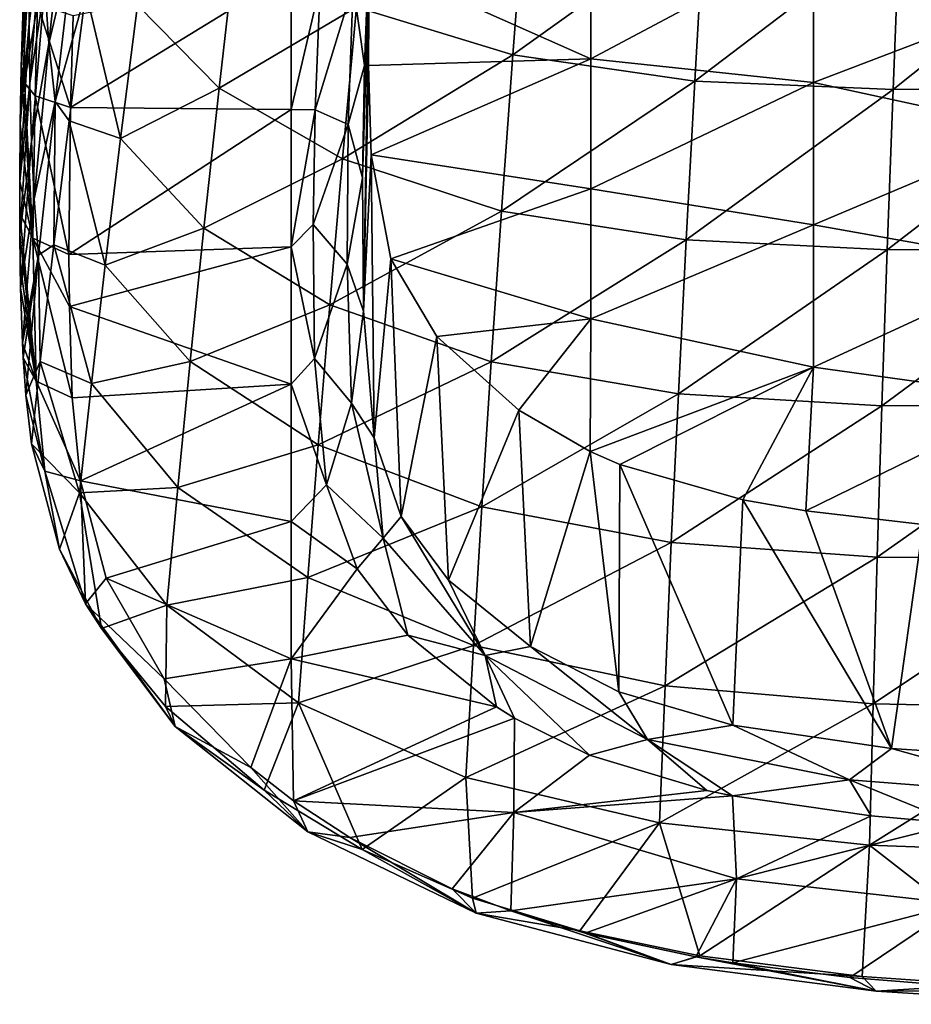
# Model space of a CAD drawing. Units: millimetres. Extents: x -150 to 150, y -290 to 0.
# Drawn here: x -150 to -59, y -289 to -189 of the extents above; entities that cross this region are included whole.
import ezdxf

# ---------------------------------------------------------------- set-up
doc = ezdxf.new("R2010")
doc.units = ezdxf.units.MM
doc.header["$LTSCALE"] = 127.314815
for name, color, linetype in [('1', 7, 'CONTINUOUS'), ('22', 7, 'CONTINUOUS'), ('23', 7, 'CONTINUOUS'), ('25', 7, 'CONTINUOUS'), ('26', 7, 'CONTINUOUS'), ('34', 7, 'CONTINUOUS'), ('38', 7, 'CONTINUOUS'), ('4', 7, 'CONTINUOUS'), ('5', 7, 'CONTINUOUS'), ('6', 7, 'CONTINUOUS')]:
    doc.layers.add(name, color=color, linetype=linetype)

msp = doc.modelspace()

# ---------------------------------------------------------------- linework, layer by layer
at = {"layer": '1', "linetype": 'Continuous'}
for points in [[(-115.777, -188.016, 567.888), (-98.645, -176.533, 539.869), (-99.9, -192.863, 554.319), (-115.777, -188.016, 567.888)], [(-98.645, -176.533, 539.869), (-80.468, -178.951, 529.974), (-99.9, -192.863, 554.319), (-98.645, -176.533, 539.869)], [(-99.9, -192.863, 554.319), (-80.468, -178.951, 529.974), (-81.427, -195.518, 544.577), (-99.9, -192.863, 554.319)], [(-80.468, -178.951, 529.974), (-60.637, -179.713, 523.496), (-81.427, -195.518, 544.577), (-80.468, -178.951, 529.974)], [(-81.427, -195.518, 544.577), (-60.637, -179.713, 523.496), (-61.297, -196.384, 538.204), (-81.427, -195.518, 544.577)], [(-60.637, -179.713, 523.496), (-39.99, -179.394, 519.385), (-61.297, -196.384, 538.204), (-60.637, -179.713, 523.496)], [(-61.297, -196.384, 538.204), (-39.99, -179.394, 519.385), (-40.37, -196.092, 534.13), (-61.297, -196.384, 538.204)], [(-138.018, -187.8, 616.257), (-128.046, -181.395, 584.328), (-129.729, -196.233, 598.154), (-138.018, -187.8, 616.257)], [(-128.046, -181.395, 584.328), (-115.777, -188.016, 567.888), (-129.729, -196.233, 598.154), (-128.046, -181.395, 584.328)], [(-143.258, -186.427, 643.207), (-139.735, -201.356, 629.314), (-144.972, -199.551, 656.112), (-143.258, -186.427, 643.207)], [(-143.258, -186.427, 643.207), (-138.018, -187.8, 616.257), (-139.735, -201.356, 629.314), (-143.258, -186.427, 643.207)], [(-138.018, -187.8, 616.257), (-129.729, -196.233, 598.154), (-139.735, -201.356, 629.314), (-138.018, -187.8, 616.257)], [(-129.729, -196.233, 598.154), (-115.777, -188.016, 567.888), (-117.198, -203.42, 581.945), (-129.729, -196.233, 598.154)], [(-115.777, -188.016, 567.888), (-99.9, -192.863, 554.319), (-117.198, -203.42, 581.945), (-115.777, -188.016, 567.888)], [(-117.198, -203.42, 581.945), (-99.9, -192.863, 554.319), (-101.055, -208.705, 568.627), (-117.198, -203.42, 581.945)], [(-99.9, -192.863, 554.319), (-81.427, -195.518, 544.577), (-101.055, -208.705, 568.627), (-99.9, -192.863, 554.319)], [(-101.055, -208.705, 568.627), (-81.427, -195.518, 544.577), (-82.306, -211.637, 559.129), (-101.055, -208.705, 568.627)], [(-81.427, -195.518, 544.577), (-61.297, -196.384, 538.204), (-82.306, -211.637, 559.129), (-81.427, -195.518, 544.577)], [(-139.735, -201.356, 629.314), (-129.729, -196.233, 598.154), (-131.273, -210.454, 611.56), (-139.735, -201.356, 629.314)], [(-129.729, -196.233, 598.154), (-117.198, -203.42, 581.945), (-131.273, -210.454, 611.56), (-129.729, -196.233, 598.154)], [(-82.306, -211.637, 559.129), (-61.297, -196.384, 538.204), (-61.897, -212.652, 552.944), (-82.306, -211.637, 559.129)], [(-61.297, -196.384, 538.204), (-40.37, -196.092, 534.13), (-61.897, -212.652, 552.944), (-61.297, -196.384, 538.204)], [(-61.897, -212.652, 552.944), (-40.37, -196.092, 534.13), (-40.708, -212.44, 548.985), (-61.897, -212.652, 552.944)], [(-144.972, -199.551, 656.112), (-141.29, -214.182, 641.747), (-146.523, -212.143, 668.493), (-144.972, -199.551, 656.112)], [(-144.972, -199.551, 656.112), (-139.735, -201.356, 629.314), (-141.29, -214.182, 641.747), (-144.972, -199.551, 656.112)], [(-139.735, -201.356, 629.314), (-131.273, -210.454, 611.56), (-141.29, -214.182, 641.747), (-139.735, -201.356, 629.314)], [(-131.273, -210.454, 611.56), (-117.198, -203.42, 581.945), (-118.499, -218.241, 595.692), (-131.273, -210.454, 611.56)], [(-117.198, -203.42, 581.945), (-101.055, -208.705, 568.627), (-118.499, -218.241, 595.692), (-117.198, -203.42, 581.945)], [(-118.499, -218.241, 595.692), (-101.055, -208.705, 568.627), (-102.109, -224.009, 582.732), (-118.499, -218.241, 595.692)], [(-101.055, -208.705, 568.627), (-82.306, -211.637, 559.129), (-102.109, -224.009, 582.732), (-101.055, -208.705, 568.627)], [(-141.29, -214.182, 641.747), (-131.273, -210.454, 611.56), (-132.675, -223.985, 624.466), (-141.29, -214.182, 641.747)], [(-131.273, -210.454, 611.56), (-118.499, -218.241, 595.692), (-132.675, -223.985, 624.466), (-131.273, -210.454, 611.56)], [(-102.109, -224.009, 582.732), (-82.306, -211.637, 559.129), (-83.103, -227.265, 573.576), (-102.109, -224.009, 582.732)], [(-82.306, -211.637, 559.129), (-61.897, -212.652, 552.944), (-83.103, -227.265, 573.576), (-82.306, -211.637, 559.129)], [(-146.523, -212.143, 668.493), (-142.679, -226.197, 653.469), (-147.885, -223.976, 680.128), (-146.523, -212.143, 668.493)], [(-146.523, -212.143, 668.493), (-141.29, -214.182, 641.747), (-142.679, -226.197, 653.469), (-146.523, -212.143, 668.493)], [(-83.103, -227.265, 573.576), (-61.897, -212.652, 552.944), (-62.435, -228.484, 567.674), (-83.103, -227.265, 573.576)], [(-61.897, -212.652, 552.944), (-40.708, -212.44, 548.985), (-62.435, -228.484, 567.674), (-61.897, -212.652, 552.944)], [(-62.435, -228.484, 567.674), (-40.708, -212.44, 548.985), (-41.006, -228.414, 563.919), (-62.435, -228.484, 567.674)], [(-141.29, -214.182, 641.747), (-132.675, -223.985, 624.466), (-142.679, -226.197, 653.469), (-141.29, -214.182, 641.747)], [(-132.675, -223.985, 624.466), (-118.499, -218.241, 595.692), (-119.679, -232.42, 609.058), (-132.675, -223.985, 624.466)], [(-118.499, -218.241, 595.692), (-102.109, -224.009, 582.732), (-119.679, -232.42, 609.058), (-118.499, -218.241, 595.692)], [(-147.885, -223.976, 680.128), (-143.9, -237.321, 664.391), (-148.776, -232.334, 688.346), (-147.885, -223.976, 680.128)], [(-147.885, -223.976, 680.128), (-142.679, -226.197, 653.469), (-143.9, -237.321, 664.391), (-147.885, -223.976, 680.128)], [(-142.679, -226.197, 653.469), (-132.675, -223.985, 624.466), (-133.933, -236.758, 636.79), (-142.679, -226.197, 653.469)], [(-132.675, -223.985, 624.466), (-119.679, -232.42, 609.058), (-133.933, -236.758, 636.79), (-132.675, -223.985, 624.466)], [(-119.679, -232.42, 609.058), (-102.109, -224.009, 582.732), (-103.063, -238.721, 596.568), (-119.679, -232.42, 609.058)], [(-102.109, -224.009, 582.732), (-83.103, -227.265, 573.576), (-103.063, -238.721, 596.568), (-102.109, -224.009, 582.732)], [(-142.679, -226.197, 653.469), (-133.933, -236.758, 636.79), (-143.9, -237.321, 664.391), (-142.679, -226.197, 653.469)], [(-103.063, -238.721, 596.568), (-83.103, -227.265, 573.576), (-83.821, -242.361, 587.865), (-103.063, -238.721, 596.568)], [(-83.103, -227.265, 573.576), (-62.435, -228.484, 567.674), (-83.821, -242.361, 587.865), (-83.103, -227.265, 573.576)], [(-83.821, -242.361, 587.865), (-62.435, -228.484, 567.674), (-62.914, -243.849, 582.35), (-83.821, -242.361, 587.865)], [(-62.435, -228.484, 567.674), (-41.006, -228.414, 563.919), (-62.914, -243.849, 582.35), (-62.435, -228.484, 567.674)], [(-62.914, -243.849, 582.35), (-41.006, -228.414, 563.919), (-41.265, -243.992, 578.899), (-62.914, -243.849, 582.35)], [(-148.776, -232.334, 688.346), (-143.9, -237.321, 664.391), (-145.927, -243.007, 675.737), (-148.776, -232.334, 688.346)], [(-133.933, -236.758, 636.79), (-119.679, -232.42, 609.058), (-120.736, -245.898, 621.967), (-133.933, -236.758, 636.79)], [(-119.679, -232.42, 609.058), (-103.063, -238.721, 596.568), (-120.736, -245.898, 621.967), (-119.679, -232.42, 609.058)], [(-143.9, -237.321, 664.391), (-133.933, -236.758, 636.79), (-135.045, -248.705, 648.448), (-143.9, -237.321, 664.391)], [(-133.933, -236.758, 636.79), (-120.736, -245.898, 621.967), (-135.045, -248.705, 648.448), (-133.933, -236.758, 636.79)], [(-145.927, -243.007, 675.737), (-143.9, -237.321, 664.391), (-141.667, -251.062, 666.297), (-145.927, -243.007, 675.737)], [(-143.9, -237.321, 664.391), (-135.045, -248.705, 648.448), (-141.667, -251.062, 666.297), (-143.9, -237.321, 664.391)], [(-120.736, -245.898, 621.967), (-103.063, -238.721, 596.568), (-103.916, -252.797, 610.07), (-120.736, -245.898, 621.967)], [(-103.063, -238.721, 596.568), (-83.821, -242.361, 587.865), (-103.916, -252.797, 610.07), (-103.063, -238.721, 596.568)], [(-103.916, -252.797, 610.07), (-83.821, -242.361, 587.865), (-84.458, -256.888, 601.938), (-103.916, -252.797, 610.07)], [(-83.821, -242.361, 587.865), (-62.914, -243.849, 582.35), (-84.458, -256.888, 601.938), (-83.821, -242.361, 587.865)], [(-84.458, -256.888, 601.938), (-62.914, -243.849, 582.35), (-63.332, -258.719, 596.926), (-84.458, -256.888, 601.938)], [(-62.914, -243.849, 582.35), (-41.265, -243.992, 578.899), (-63.332, -258.719, 596.926), (-62.914, -243.849, 582.35)], [(-63.332, -258.719, 596.926), (-41.265, -243.992, 578.899), (-41.483, -259.154, 593.892), (-63.332, -258.719, 596.926)], [(-135.045, -248.705, 648.448), (-120.736, -245.898, 621.967), (-121.67, -258.619, 634.344), (-135.045, -248.705, 648.448)], [(-120.736, -245.898, 621.967), (-103.916, -252.797, 610.07), (-121.67, -258.619, 634.344), (-120.736, -245.898, 621.967)], [(-141.667, -251.062, 666.297), (-135.045, -248.705, 648.448), (-135.168, -259.008, 657.007), (-141.667, -251.062, 666.297)], [(-135.045, -248.705, 648.448), (-121.67, -258.619, 634.344), (-135.168, -259.008, 657.007), (-135.045, -248.705, 648.448)], [(-121.67, -258.619, 634.344), (-103.916, -252.797, 610.07), (-104.667, -266.19, 623.171), (-121.67, -258.619, 634.344)], [(-103.916, -252.797, 610.07), (-84.458, -256.888, 601.938), (-104.667, -266.19, 623.171), (-103.916, -252.797, 610.07)], [(-104.667, -266.19, 623.171), (-84.458, -256.888, 601.938), (-85.015, -270.812, 615.739), (-104.667, -266.19, 623.171)], [(-84.458, -256.888, 601.938), (-63.332, -258.719, 596.926), (-85.015, -270.812, 615.739), (-84.458, -256.888, 601.938)], [(-135.168, -259.008, 657.007), (-121.67, -258.619, 634.344), (-125.165, -267.48, 647.115), (-135.168, -259.008, 657.007)], [(-125.165, -267.48, 647.115), (-121.67, -258.619, 634.344), (-115.219, -273.521, 640.078), (-125.165, -267.48, 647.115)], [(-121.67, -258.619, 634.344), (-104.667, -266.19, 623.171), (-115.219, -273.521, 640.078), (-121.67, -258.619, 634.344)], [(-85.015, -270.812, 615.739), (-63.332, -258.719, 596.926), (-63.692, -273.068, 611.356), (-85.015, -270.812, 615.739)], [(-63.332, -258.719, 596.926), (-41.483, -259.154, 593.892), (-63.692, -273.068, 611.356), (-63.332, -258.719, 596.926)], [(-63.692, -273.068, 611.356), (-41.483, -259.154, 593.892), (-41.663, -273.882, 608.863), (-63.692, -273.068, 611.356)], [(-115.219, -273.521, 640.078), (-104.667, -266.19, 623.171), (-104.01, -278.443, 634.372), (-115.219, -273.521, 640.078)], [(-104.667, -266.19, 623.171), (-85.015, -270.812, 615.739), (-104.01, -278.443, 634.372), (-104.667, -266.19, 623.171)], [(-104.01, -278.443, 634.372), (-85.015, -270.812, 615.739), (-93.121, -281.768, 630.537), (-104.01, -278.443, 634.372)], [(-93.121, -281.768, 630.537), (-85.015, -270.812, 615.739), (-80.927, -284.299, 627.624), (-93.121, -281.768, 630.537)], [(-85.015, -270.812, 615.739), (-63.692, -273.068, 611.356), (-80.927, -284.299, 627.624), (-85.015, -270.812, 615.739)], [(-80.927, -284.299, 627.624), (-63.692, -273.068, 611.356), (-64.45, -286.408, 625.206), (-80.927, -284.299, 627.624)], [(-64.45, -286.408, 625.206), (-63.692, -273.068, 611.356), (-44.802, -287.757, 623.666), (-64.45, -286.408, 625.206)], [(-63.692, -273.068, 611.356), (-41.663, -273.882, 608.863), (-44.802, -287.757, 623.666), (-63.692, -273.068, 611.356)]]:
    msp.add_3dface(points, dxfattribs=at)
at = {"layer": '22', "linetype": 'Continuous'}
for points in [[(-114.43, -181.087, 750.221), (-116.119, -185.768, 750.052), (-114.967, -193.927, 734.862), (-114.43, -181.087, 750.221)], [(-119.48, -185.793, 752.115), (-119.991, -198.419, 737.063), (-116.119, -185.768, 750.052), (-119.48, -185.793, 752.115)], [(-116.119, -185.768, 750.052), (-119.991, -198.419, 737.063), (-116.618, -199.927, 733.133), (-116.119, -185.768, 750.052)], [(-116.119, -185.768, 750.052), (-116.618, -199.927, 733.133), (-114.967, -193.927, 734.862), (-116.119, -185.768, 750.052)], [(-114.967, -193.927, 734.862), (-116.618, -199.927, 733.133), (-115.187, -205.321, 721.236), (-114.967, -193.927, 734.862)], [(-119.991, -198.419, 737.063), (-120.193, -210.076, 723.166), (-116.618, -199.927, 733.133), (-119.991, -198.419, 737.063)], [(-116.618, -199.927, 733.133), (-120.193, -210.076, 723.166), (-116.731, -214.088, 716.216), (-116.618, -199.927, 733.133)], [(-116.618, -199.927, 733.133), (-116.731, -214.088, 716.216), (-115.187, -205.321, 721.236), (-116.618, -199.927, 733.133)], [(-115.187, -205.321, 721.236), (-116.731, -214.088, 716.216), (-115.084, -218.858, 705.054), (-115.187, -205.321, 721.236)], [(-120.193, -210.076, 723.166), (-120.039, -223.658, 706.974), (-116.731, -214.088, 716.216), (-120.193, -210.076, 723.166)], [(-116.731, -214.088, 716.216), (-120.039, -223.658, 706.974), (-116.301, -228.219, 699.342), (-116.731, -214.088, 716.216)], [(-116.731, -214.088, 716.216), (-116.301, -228.219, 699.342), (-115.084, -218.858, 705.054), (-116.731, -214.088, 716.216)], [(-115.084, -218.858, 705.054), (-116.301, -228.219, 699.342), (-113.985, -231.73, 689.674), (-115.084, -218.858, 705.054)], [(-120.039, -223.658, 706.974), (-118.827, -236.503, 691.661), (-116.301, -228.219, 699.342), (-120.039, -223.658, 706.974)], [(-116.301, -228.219, 699.342), (-118.827, -236.503, 691.661), (-113.088, -241.905, 683.002), (-116.301, -228.219, 699.342)], [(-116.301, -228.219, 699.342), (-113.088, -241.905, 683.002), (-113.985, -231.73, 689.674), (-116.301, -228.219, 699.342)], [(-113.985, -231.73, 689.674), (-113.088, -241.905, 683.002), (-111.251, -239.695, 680.158), (-113.985, -231.73, 689.674)], [(-118.827, -236.503, 691.661), (-115.714, -245.009, 681.521), (-113.088, -241.905, 683.002), (-118.827, -236.503, 691.661)], [(-113.088, -241.905, 683.002), (-102.717, -253.803, 668.799), (-111.251, -239.695, 680.158), (-113.088, -241.905, 683.002)], [(-111.251, -239.695, 680.158), (-102.717, -253.803, 668.799), (-106.425, -246.162, 672.433), (-111.251, -239.695, 680.158)], [(-115.714, -245.009, 681.521), (-110.578, -251.765, 673.466), (-113.088, -241.905, 683.002), (-115.714, -245.009, 681.521)], [(-113.088, -241.905, 683.002), (-110.578, -251.765, 673.466), (-102.717, -253.803, 668.799), (-113.088, -241.905, 683.002)], [(-106.425, -246.162, 672.433), (-102.717, -253.803, 668.799), (-98.121, -252.909, 664.374), (-106.425, -246.162, 672.433)], [(-110.578, -251.765, 673.466), (-101.564, -259.033, 664.802), (-102.717, -253.803, 668.799), (-110.578, -251.765, 673.466)], [(-102.717, -253.803, 668.799), (-86.252, -262.353, 658.591), (-98.121, -252.909, 664.374), (-102.717, -253.803, 668.799)], [(-99.74, -260.168, 663.449), (-92.124, -263.925, 658.969), (-102.717, -253.803, 668.799), (-99.74, -260.168, 663.449)], [(-102.717, -253.803, 668.799), (-92.124, -263.925, 658.969), (-86.252, -262.353, 658.591), (-102.717, -253.803, 668.799)], [(-101.564, -259.033, 664.802), (-99.74, -260.168, 663.449), (-102.717, -253.803, 668.799), (-101.564, -259.033, 664.802)], [(-98.121, -252.909, 664.374), (-86.252, -262.353, 658.591), (-89.15, -257.515, 658.872), (-98.121, -252.909, 664.374)], [(-89.15, -257.515, 658.872), (-86.252, -262.353, 658.591), (-77.558, -260.891, 654.836), (-89.15, -257.515, 658.872)], [(-86.252, -262.353, 658.591), (-65.731, -266.444, 653.702), (-77.558, -260.891, 654.836), (-86.252, -262.353, 658.591)], [(-77.558, -260.891, 654.836), (-65.731, -266.444, 653.702), (-61.468, -263.24, 652.024), (-77.558, -260.891, 654.836)], [(-92.124, -263.925, 658.969), (-80.214, -267.525, 654.678), (-86.252, -262.353, 658.591), (-92.124, -263.925, 658.969)], [(-80.214, -267.525, 654.678), (-77.617, -268.065, 654.034), (-86.252, -262.353, 658.591), (-80.214, -267.525, 654.678)], [(-86.252, -262.353, 658.591), (-77.617, -268.065, 654.034), (-65.731, -266.444, 653.702), (-86.252, -262.353, 658.591)], [(-65.731, -266.444, 653.702), (-43.999, -268.124, 651.692), (-61.468, -263.24, 652.024), (-65.731, -266.444, 653.702)], [(-61.468, -263.24, 652.024), (-43.999, -268.124, 651.692), (-40.968, -264.614, 650.376), (-61.468, -263.24, 652.024)], [(-77.617, -268.065, 654.034), (-63.519, -270.101, 651.606), (-65.731, -266.444, 653.702), (-77.617, -268.065, 654.034)], [(-63.519, -270.101, 651.606), (-54.848, -270.87, 650.69), (-65.731, -266.444, 653.702), (-63.519, -270.101, 651.606)], [(-65.731, -266.444, 653.702), (-54.848, -270.87, 650.69), (-43.999, -268.124, 651.692), (-65.731, -266.444, 653.702)]]:
    msp.add_3dface(points, dxfattribs=at)
at = {"layer": '23', "linetype": 'Continuous'}
for points in [[(-144.836, -198.186, 737.341), (-122.414, -198.387, 737.1), (-122.414, -184.448, 753.718), (-144.836, -198.186, 737.341)], [(-144.836, -198.186, 737.341), (-122.414, -184.448, 753.718), (-144.539, -188.908, 748.401), (-144.836, -198.186, 737.341)], [(-122.414, -198.387, 737.1), (-119.48, -185.793, 752.115), (-122.414, -184.448, 753.718), (-122.414, -198.387, 737.1)], [(-119.991, -198.419, 737.063), (-119.48, -185.793, 752.115), (-122.414, -198.387, 737.1), (-119.991, -198.419, 737.063)], [(-144.836, -198.186, 737.341), (-144.992, -213.125, 719.531), (-122.414, -198.387, 737.1), (-144.836, -198.186, 737.341)], [(-144.992, -213.125, 719.531), (-122.414, -212.327, 720.482), (-122.414, -198.387, 737.1), (-144.992, -213.125, 719.531)], [(-122.414, -212.327, 720.482), (-119.991, -198.419, 737.063), (-122.414, -198.387, 737.1), (-122.414, -212.327, 720.482)], [(-120.193, -210.076, 723.166), (-119.991, -198.419, 737.063), (-122.414, -212.327, 720.482), (-120.193, -210.076, 723.166)], [(-120.039, -223.658, 706.974), (-120.193, -210.076, 723.166), (-122.414, -212.327, 720.482), (-120.039, -223.658, 706.974)], [(-144.992, -213.125, 719.531), (-144.936, -218.394, 713.249), (-122.414, -212.327, 720.482), (-144.992, -213.125, 719.531)], [(-144.936, -218.394, 713.249), (-122.414, -226.266, 703.864), (-122.414, -212.327, 720.482), (-144.936, -218.394, 713.249)], [(-122.414, -226.266, 703.864), (-120.039, -223.658, 706.974), (-122.414, -212.327, 720.482), (-122.414, -226.266, 703.864)], [(-144.936, -218.394, 713.249), (-144.648, -227.673, 702.187), (-122.414, -226.266, 703.864), (-144.936, -218.394, 713.249)], [(-118.827, -236.503, 691.661), (-120.039, -223.658, 706.974), (-122.414, -226.266, 703.864), (-118.827, -236.503, 691.661)], [(-144.648, -227.673, 702.187), (-143.813, -236.089, 692.154), (-122.414, -226.266, 703.864), (-144.648, -227.673, 702.187)], [(-143.813, -236.089, 692.154), (-122.414, -240.206, 687.246), (-122.414, -226.266, 703.864), (-143.813, -236.089, 692.154)], [(-122.414, -240.206, 687.246), (-118.827, -236.503, 691.661), (-122.414, -226.266, 703.864), (-122.414, -240.206, 687.246)], [(-143.813, -236.089, 692.154), (-141.204, -245.976, 680.367), (-122.414, -240.206, 687.246), (-143.813, -236.089, 692.154)], [(-115.714, -245.009, 681.521), (-118.827, -236.503, 691.661), (-122.414, -240.206, 687.246), (-115.714, -245.009, 681.521)], [(-141.204, -245.976, 680.367), (-122.414, -254.145, 670.628), (-122.414, -240.206, 687.246), (-141.204, -245.976, 680.367)], [(-122.414, -254.145, 670.628), (-115.714, -245.009, 681.521), (-122.414, -240.206, 687.246), (-122.414, -254.145, 670.628)], [(-110.578, -251.765, 673.466), (-115.714, -245.009, 681.521), (-122.414, -254.145, 670.628), (-110.578, -251.765, 673.466)], [(-141.204, -245.976, 680.367), (-135.314, -256.19, 668.19), (-122.414, -254.145, 670.628), (-141.204, -245.976, 680.367)], [(-101.564, -259.033, 664.802), (-110.578, -251.765, 673.466), (-122.414, -254.145, 670.628), (-101.564, -259.033, 664.802)], [(-135.314, -256.19, 668.19), (-126.522, -265.188, 657.464), (-122.414, -254.145, 670.628), (-135.314, -256.19, 668.19)], [(-126.522, -265.188, 657.464), (-122.17, -268.581, 653.419), (-122.414, -254.145, 670.628), (-126.522, -265.188, 657.464)], [(-122.17, -268.581, 653.419), (-101.564, -259.033, 664.802), (-122.414, -254.145, 670.628), (-122.17, -268.581, 653.419)], [(-122.17, -268.581, 653.419), (-99.74, -260.168, 663.449), (-101.564, -259.033, 664.802), (-122.17, -268.581, 653.419)], [(-99.74, -260.168, 663.449), (-122.17, -268.581, 653.419), (-99.809, -269.76, 652.013), (-99.74, -260.168, 663.449)], [(-92.124, -263.925, 658.969), (-99.74, -260.168, 663.449), (-99.809, -269.76, 652.013), (-92.124, -263.925, 658.969)], [(-80.214, -267.525, 654.678), (-92.124, -263.925, 658.969), (-99.809, -269.76, 652.013), (-80.214, -267.525, 654.678)], [(-77.617, -268.065, 654.034), (-80.214, -267.525, 654.678), (-99.809, -269.76, 652.013), (-77.617, -268.065, 654.034)], [(-122.17, -268.581, 653.419), (-116.455, -272.287, 649), (-99.809, -269.76, 652.013), (-122.17, -268.581, 653.419)], [(-77.203, -276.469, 644.016), (-77.617, -268.065, 654.034), (-99.809, -269.76, 652.013), (-77.203, -276.469, 644.016)], [(-63.519, -270.101, 651.606), (-77.617, -268.065, 654.034), (-77.203, -276.469, 644.016), (-63.519, -270.101, 651.606)], [(-116.455, -272.287, 649), (-106.058, -277.493, 642.794), (-99.809, -269.76, 652.013), (-116.455, -272.287, 649)], [(-106.058, -277.493, 642.794), (-100.111, -279.743, 640.113), (-99.809, -269.76, 652.013), (-106.058, -277.493, 642.794)], [(-100.111, -279.743, 640.113), (-77.203, -276.469, 644.016), (-99.809, -269.76, 652.013), (-100.111, -279.743, 640.113)], [(-54.848, -270.87, 650.69), (-63.519, -270.101, 651.606), (-77.203, -276.469, 644.016), (-54.848, -270.87, 650.69)], [(-54.598, -279.017, 640.978), (-54.848, -270.87, 650.69), (-77.203, -276.469, 644.016), (-54.598, -279.017, 640.978)], [(-100.111, -279.743, 640.113), (-92.573, -281.992, 637.431), (-77.203, -276.469, 644.016), (-100.111, -279.743, 640.113)], [(-92.573, -281.992, 637.431), (-81.329, -284.397, 634.564), (-77.203, -276.469, 644.016), (-92.573, -281.992, 637.431)], [(-81.329, -284.397, 634.564), (-77.565, -284.998, 633.847), (-77.203, -276.469, 644.016), (-81.329, -284.397, 634.564)], [(-77.565, -284.998, 633.847), (-54.598, -279.017, 640.978), (-77.203, -276.469, 644.016), (-77.565, -284.998, 633.847)], [(-77.565, -284.998, 633.847), (-65.699, -286.484, 632.076), (-54.598, -279.017, 640.978), (-77.565, -284.998, 633.847)], [(-65.699, -286.484, 632.076), (-54.722, -287.381, 631.006), (-54.598, -279.017, 640.978), (-65.699, -286.484, 632.076)]]:
    msp.add_3dface(points, dxfattribs=at)
at = {"layer": '25', "linetype": 'Continuous'}
for points in [[(-149.827, -194.086, 734), (-149.507, -195.676, 735.327), (-149.488, -183.626, 746.516), (-149.827, -194.086, 734)], [(-149.488, -183.626, 746.516), (-149.507, -195.676, 735.327), (-148.168, -187.703, 747.417), (-149.488, -183.626, 746.516)], [(-149.507, -195.676, 735.327), (-148.413, -196.996, 736.413), (-148.168, -187.703, 747.417), (-149.507, -195.676, 735.327)], [(-148.413, -196.996, 736.413), (-144.836, -198.186, 737.341), (-148.168, -187.703, 747.417), (-148.413, -196.996, 736.413)], [(-144.836, -198.186, 737.341), (-144.539, -188.908, 748.401), (-148.168, -187.703, 747.417), (-144.836, -198.186, 737.341)]]:
    msp.add_3dface(points, dxfattribs=at)
at = {"layer": '26', "linetype": 'Continuous'}
msp.add_3dface([(-148.913, -177.724, 734), (-149.827, -194.086, 734), (-149.488, -183.626, 746.516), (-148.913, -177.724, 734)], dxfattribs=at)
at = {"layer": '34', "linetype": 'Continuous'}
for points in [[(-114.43, -181.087, 750.221), (-114.967, -193.927, 734.862), (-113.477, -159.754, 728.696), (-114.43, -181.087, 750.221)], [(-113.477, -159.754, 728.696), (-114.967, -193.927, 734.862), (-114.092, -170.661, 715.693), (-113.477, -159.754, 728.696)], [(-114.967, -193.927, 734.862), (-115.187, -205.321, 721.236), (-114.092, -170.661, 715.693), (-114.967, -193.927, 734.862)], [(-114.092, -170.661, 715.693), (-115.187, -205.321, 721.236), (-114.502, -183.237, 700.701), (-114.092, -170.661, 715.693)], [(-115.187, -205.321, 721.236), (-115.084, -218.858, 705.054), (-114.502, -183.237, 700.701), (-115.187, -205.321, 721.236)], [(-114.502, -183.237, 700.701), (-115.084, -218.858, 705.054), (-114.572, -193.92, 687.965), (-114.502, -183.237, 700.701)], [(-114.572, -193.92, 687.965), (-115.084, -218.858, 705.054), (-114.283, -202.984, 677.16), (-114.572, -193.92, 687.965)], [(-115.084, -218.858, 705.054), (-113.985, -231.73, 689.674), (-114.283, -202.984, 677.16), (-115.084, -218.858, 705.054)], [(-114.283, -202.984, 677.16), (-113.985, -231.73, 689.674), (-112.294, -213.561, 664.551), (-114.283, -202.984, 677.16)], [(-113.985, -231.73, 689.674), (-111.251, -239.695, 680.158), (-112.294, -213.561, 664.551), (-113.985, -231.73, 689.674)], [(-112.294, -213.561, 664.551), (-111.251, -239.695, 680.158), (-107.642, -221.437, 655.16), (-112.294, -213.561, 664.551)], [(-111.251, -239.695, 680.158), (-106.425, -246.162, 672.433), (-107.642, -221.437, 655.16), (-111.251, -239.695, 680.158)], [(-107.642, -221.437, 655.16), (-106.425, -246.162, 672.433), (-99.295, -228.928, 646.23), (-107.642, -221.437, 655.16)], [(-106.425, -246.162, 672.433), (-98.121, -252.909, 664.374), (-99.295, -228.928, 646.23), (-106.425, -246.162, 672.433)], [(-99.295, -228.928, 646.23), (-98.121, -252.909, 664.374), (-92.058, -233.11, 641.245), (-99.295, -228.928, 646.23)], [(-98.121, -252.909, 664.374), (-89.15, -257.515, 658.872), (-92.058, -233.11, 641.245), (-98.121, -252.909, 664.374)], [(-92.058, -233.11, 641.245), (-89.15, -257.515, 658.872), (-89.047, -234.436, 639.664), (-92.058, -233.11, 641.245)], [(-89.15, -257.515, 658.872), (-77.558, -260.891, 654.836), (-89.047, -234.436, 639.664), (-89.15, -257.515, 658.872)], [(-89.047, -234.436, 639.664), (-77.558, -260.891, 654.836), (-76.562, -238.021, 635.39), (-89.047, -234.436, 639.664)], [(-77.558, -260.891, 654.836), (-61.468, -263.24, 652.024), (-76.562, -238.021, 635.39), (-77.558, -260.891, 654.836)], [(-76.562, -238.021, 635.39), (-61.468, -263.24, 652.024), (-70.165, -239.133, 634.064), (-76.562, -238.021, 635.39)], [(-70.165, -239.133, 634.064), (-61.468, -263.24, 652.024), (-58.261, -240.504, 632.43), (-70.165, -239.133, 634.064)], [(-61.468, -263.24, 652.024), (-40.968, -264.614, 650.376), (-58.261, -240.504, 632.43), (-61.468, -263.24, 652.024)]]:
    msp.add_3dface(points, dxfattribs=at)
at = {"layer": '38', "linetype": 'Continuous'}
for points in [[(-114.502, -183.237, 700.701), (-91.997, -193.244, 688.771), (-91.997, -180.042, 704.51), (-114.502, -183.237, 700.701)], [(-91.997, -193.244, 688.771), (-69.392, -181.219, 703.107), (-91.997, -180.042, 704.51), (-91.997, -193.244, 688.771)], [(-69.392, -195.663, 685.887), (-69.392, -181.219, 703.107), (-91.997, -193.244, 688.771), (-69.392, -195.663, 685.887)], [(-69.392, -195.663, 685.887), (-46.786, -187, 696.215), (-69.392, -181.219, 703.107), (-69.392, -195.663, 685.887)], [(-114.502, -183.237, 700.701), (-114.572, -193.92, 687.965), (-91.997, -193.244, 688.771), (-114.502, -183.237, 700.701)], [(-46.786, -200.563, 680.046), (-46.786, -187, 696.215), (-69.392, -195.663, 685.887), (-46.786, -200.563, 680.046)], [(-114.572, -193.92, 687.965), (-114.283, -202.984, 677.16), (-91.997, -193.244, 688.771), (-114.572, -193.92, 687.965)], [(-114.283, -202.984, 677.16), (-91.997, -206.446, 673.032), (-91.997, -193.244, 688.771), (-114.283, -202.984, 677.16)], [(-91.997, -206.446, 673.032), (-69.392, -195.663, 685.887), (-91.997, -193.244, 688.771), (-91.997, -206.446, 673.032)], [(-69.392, -210.106, 668.668), (-69.392, -195.663, 685.887), (-91.997, -206.446, 673.032), (-69.392, -210.106, 668.668)], [(-69.392, -210.106, 668.668), (-46.786, -200.563, 680.046), (-69.392, -195.663, 685.887), (-69.392, -210.106, 668.668)], [(-46.786, -214.126, 663.877), (-46.786, -200.563, 680.046), (-69.392, -210.106, 668.668), (-46.786, -214.126, 663.877)], [(-114.283, -202.984, 677.16), (-112.294, -213.561, 664.551), (-91.997, -206.446, 673.032), (-114.283, -202.984, 677.16)], [(-112.294, -213.561, 664.551), (-91.997, -219.648, 657.293), (-91.997, -206.446, 673.032), (-112.294, -213.561, 664.551)], [(-91.997, -219.648, 657.293), (-69.392, -210.106, 668.668), (-91.997, -206.446, 673.032), (-91.997, -219.648, 657.293)], [(-69.392, -224.55, 651.449), (-69.392, -210.106, 668.668), (-91.997, -219.648, 657.293), (-69.392, -224.55, 651.449)], [(-69.392, -224.55, 651.449), (-46.786, -214.126, 663.877), (-69.392, -210.106, 668.668), (-69.392, -224.55, 651.449)], [(-112.294, -213.561, 664.551), (-107.642, -221.437, 655.16), (-91.997, -219.648, 657.293), (-112.294, -213.561, 664.551)], [(-46.786, -227.689, 647.708), (-46.786, -214.126, 663.877), (-69.392, -224.55, 651.449), (-46.786, -227.689, 647.708)], [(-107.642, -221.437, 655.16), (-99.295, -228.928, 646.23), (-91.997, -219.648, 657.293), (-107.642, -221.437, 655.16)], [(-99.295, -228.928, 646.23), (-92.058, -233.11, 641.245), (-91.997, -219.648, 657.293), (-99.295, -228.928, 646.23)], [(-92.058, -233.11, 641.245), (-69.392, -224.55, 651.449), (-91.997, -219.648, 657.293), (-92.058, -233.11, 641.245)], [(-92.058, -233.11, 641.245), (-89.047, -234.436, 639.664), (-69.392, -224.55, 651.449), (-92.058, -233.11, 641.245)], [(-89.047, -234.436, 639.664), (-76.562, -238.021, 635.39), (-69.392, -224.55, 651.449), (-89.047, -234.436, 639.664)], [(-76.562, -238.021, 635.39), (-70.165, -239.133, 634.064), (-69.392, -224.55, 651.449), (-76.562, -238.021, 635.39)], [(-70.165, -239.133, 634.064), (-46.786, -227.689, 647.708), (-69.392, -224.55, 651.449), (-70.165, -239.133, 634.064)], [(-70.165, -239.133, 634.064), (-58.261, -240.504, 632.43), (-46.786, -227.689, 647.708), (-70.165, -239.133, 634.064)]]:
    msp.add_3dface(points, dxfattribs=at)
at = {"layer": '4', "linetype": 'Continuous'}
for points in [[(-148.776, -232.334, 688.346), (-145.927, -243.007, 675.737), (-147.437, -235.119, 690.859), (-148.776, -232.334, 688.346)], [(-147.437, -235.119, 690.859), (-145.927, -243.007, 675.737), (-143.293, -248.567, 674.819), (-147.437, -235.119, 690.859)], [(-147.437, -235.119, 690.859), (-143.293, -248.567, 674.819), (-143.813, -236.089, 692.154), (-147.437, -235.119, 690.859)], [(-143.813, -236.089, 692.154), (-143.293, -248.567, 674.819), (-141.204, -245.976, 680.367), (-143.813, -236.089, 692.154)], [(-145.927, -243.007, 675.737), (-141.667, -251.062, 666.297), (-143.293, -248.567, 674.819), (-145.927, -243.007, 675.737)], [(-141.204, -245.976, 680.367), (-143.293, -248.567, 674.819), (-135.314, -256.19, 668.19), (-141.204, -245.976, 680.367)], [(-143.293, -248.567, 674.819), (-141.667, -251.062, 666.297), (-134.192, -261.017, 659.976), (-143.293, -248.567, 674.819)], [(-143.293, -248.567, 674.819), (-134.192, -261.017, 659.976), (-135.314, -256.19, 668.19), (-143.293, -248.567, 674.819)], [(-141.667, -251.062, 666.297), (-135.168, -259.008, 657.007), (-134.192, -261.017, 659.976), (-141.667, -251.062, 666.297)], [(-135.314, -256.19, 668.19), (-134.192, -261.017, 659.976), (-126.522, -265.188, 657.464), (-135.314, -256.19, 668.19)], [(-135.168, -259.008, 657.007), (-125.165, -267.48, 647.115), (-134.192, -261.017, 659.976), (-135.168, -259.008, 657.007)], [(-134.192, -261.017, 659.976), (-125.165, -267.48, 647.115), (-120.737, -271.698, 647.243), (-134.192, -261.017, 659.976)], [(-134.192, -261.017, 659.976), (-120.737, -271.698, 647.243), (-126.522, -265.188, 657.464), (-134.192, -261.017, 659.976)], [(-126.522, -265.188, 657.464), (-120.737, -271.698, 647.243), (-122.17, -268.581, 653.419), (-126.522, -265.188, 657.464)], [(-125.165, -267.48, 647.115), (-115.219, -273.521, 640.078), (-120.737, -271.698, 647.243), (-125.165, -267.48, 647.115)], [(-122.17, -268.581, 653.419), (-120.737, -271.698, 647.243), (-116.455, -272.287, 649), (-122.17, -268.581, 653.419)], [(-120.737, -271.698, 647.243), (-115.219, -273.521, 640.078), (-103.624, -279.972, 637.38), (-120.737, -271.698, 647.243)], [(-120.737, -271.698, 647.243), (-103.624, -279.972, 637.38), (-116.455, -272.287, 649), (-120.737, -271.698, 647.243)], [(-116.455, -272.287, 649), (-103.624, -279.972, 637.38), (-106.058, -277.493, 642.794), (-116.455, -272.287, 649)], [(-115.219, -273.521, 640.078), (-104.01, -278.443, 634.372), (-103.624, -279.972, 637.38), (-115.219, -273.521, 640.078)], [(-106.058, -277.493, 642.794), (-103.624, -279.972, 637.38), (-100.111, -279.743, 640.113), (-106.058, -277.493, 642.794)], [(-104.01, -278.443, 634.372), (-93.121, -281.768, 630.537), (-103.624, -279.972, 637.38), (-104.01, -278.443, 634.372)], [(-103.624, -279.972, 637.38), (-83.837, -285.17, 631.182), (-100.111, -279.743, 640.113), (-103.624, -279.972, 637.38)], [(-100.111, -279.743, 640.113), (-83.837, -285.17, 631.182), (-92.573, -281.992, 637.431), (-100.111, -279.743, 640.113)], [(-103.624, -279.972, 637.38), (-93.121, -281.768, 630.537), (-83.837, -285.17, 631.182), (-103.624, -279.972, 637.38)], [(-93.121, -281.768, 630.537), (-80.927, -284.299, 627.624), (-83.837, -285.17, 631.182), (-93.121, -281.768, 630.537)], [(-92.573, -281.992, 637.431), (-83.837, -285.17, 631.182), (-81.329, -284.397, 634.564), (-92.573, -281.992, 637.431)], [(-80.927, -284.299, 627.624), (-64.45, -286.408, 625.206), (-83.837, -285.17, 631.182), (-80.927, -284.299, 627.624)], [(-83.837, -285.17, 631.182), (-63.033, -287.893, 627.936), (-81.329, -284.397, 634.564), (-83.837, -285.17, 631.182)], [(-81.329, -284.397, 634.564), (-63.033, -287.893, 627.936), (-77.565, -284.998, 633.847), (-81.329, -284.397, 634.564)], [(-83.837, -285.17, 631.182), (-64.45, -286.408, 625.206), (-63.033, -287.893, 627.936), (-83.837, -285.17, 631.182)], [(-77.565, -284.998, 633.847), (-63.033, -287.893, 627.936), (-65.699, -286.484, 632.076), (-77.565, -284.998, 633.847)], [(-65.699, -286.484, 632.076), (-63.033, -287.893, 627.936), (-54.722, -287.381, 631.006), (-65.699, -286.484, 632.076)], [(-64.45, -286.408, 625.206), (-44.802, -287.757, 623.666), (-63.033, -287.893, 627.936), (-64.45, -286.408, 625.206)], [(-63.033, -287.893, 627.936), (-42.036, -289.218, 626.356), (-54.722, -287.381, 631.006), (-63.033, -287.893, 627.936)], [(-63.033, -287.893, 627.936), (-44.802, -287.757, 623.666), (-42.036, -289.218, 626.356), (-63.033, -287.893, 627.936)]]:
    msp.add_3dface(points, dxfattribs=at)
at = {"layer": '5', "linetype": 'Continuous'}
for points in [[(-148.632, -211.453, 719.074), (-149.827, -194.086, 734), (-149.934, -199.867, 727.091), (-148.632, -211.453, 719.074)], [(-149.507, -195.676, 735.327), (-149.827, -194.086, 734), (-148.632, -211.453, 719.074), (-149.507, -195.676, 735.327)], [(-148.413, -196.996, 736.413), (-149.507, -195.676, 735.327), (-148.632, -211.453, 719.074), (-148.413, -196.996, 736.413)], [(-144.992, -213.125, 719.531), (-148.413, -196.996, 736.413), (-148.632, -211.453, 719.074), (-144.992, -213.125, 719.531)], [(-144.836, -198.186, 737.341), (-148.413, -196.996, 736.413), (-144.992, -213.125, 719.531), (-144.836, -198.186, 737.341)], [(-149.981, -205.714, 720.105), (-148.632, -211.453, 719.074), (-149.934, -199.867, 727.091), (-149.981, -205.714, 720.105)], [(-149.978, -208.995, 716.189), (-148.632, -211.453, 719.074), (-149.981, -205.714, 720.105), (-149.978, -208.995, 716.189)], [(-148.632, -211.453, 719.074), (-149.978, -208.995, 716.189), (-148.321, -225.988, 701.738), (-148.632, -211.453, 719.074)], [(-149.978, -208.995, 716.189), (-149.965, -211.093, 713.684), (-148.321, -225.988, 701.738), (-149.978, -208.995, 716.189)], [(-148.321, -225.988, 701.738), (-149.965, -211.093, 713.684), (-149.928, -214.141, 710.042), (-148.321, -225.988, 701.738)], [(-144.992, -213.125, 719.531), (-148.632, -211.453, 719.074), (-144.936, -218.394, 713.249), (-144.992, -213.125, 719.531)], [(-144.936, -218.394, 713.249), (-148.632, -211.453, 719.074), (-144.648, -227.673, 702.187), (-144.936, -218.394, 713.249)], [(-144.648, -227.673, 702.187), (-148.632, -211.453, 719.074), (-148.321, -225.988, 701.738), (-144.648, -227.673, 702.187)], [(-149.885, -216.539, 707.175), (-148.321, -225.988, 701.738), (-149.928, -214.141, 710.042), (-149.885, -216.539, 707.175)], [(-149.71, -222.131, 700.493), (-148.321, -225.988, 701.738), (-149.885, -216.539, 707.175), (-149.71, -222.131, 700.493)], [(-149.637, -223.616, 698.72), (-148.321, -225.988, 701.738), (-149.71, -222.131, 700.493), (-149.637, -223.616, 698.72)], [(-147.437, -235.119, 690.859), (-148.321, -225.988, 701.738), (-149.637, -223.616, 698.72), (-147.437, -235.119, 690.859)], [(-147.437, -235.119, 690.859), (-149.637, -223.616, 698.72), (-149.371, -227.382, 694.235), (-147.437, -235.119, 690.859)], [(-147.437, -235.119, 690.859), (-143.813, -236.089, 692.154), (-148.321, -225.988, 701.738), (-147.437, -235.119, 690.859)], [(-143.813, -236.089, 692.154), (-144.648, -227.673, 702.187), (-148.321, -225.988, 701.738), (-143.813, -236.089, 692.154)], [(-148.776, -232.334, 688.346), (-147.437, -235.119, 690.859), (-149.371, -227.382, 694.235), (-148.776, -232.334, 688.346)]]:
    msp.add_3dface(points, dxfattribs=at)
at = {"layer": '6', "linetype": 'Continuous'}
for points in [[(-149.021, -189.659, 716.528), (-149.007, -183.535, 725.55), (-147.916, -173.537, 711.967), (-149.021, -189.659, 716.528)], [(-149.021, -189.659, 716.528), (-147.916, -173.537, 711.967), (-147.738, -179.711, 700.749), (-149.021, -189.659, 716.528)], [(-147.007, -191.707, 679.258), (-147.44, -185.776, 689.816), (-145.21, -174.786, 666.7), (-147.007, -191.707, 679.258)], [(-147.007, -191.707, 679.258), (-145.21, -174.786, 666.7), (-144.375, -180.568, 654.438), (-147.007, -191.707, 679.258)], [(-149.007, -183.535, 725.55), (-149.827, -194.086, 734), (-148.913, -177.724, 734), (-149.007, -183.535, 725.55)], [(-148.949, -195.724, 707.678), (-149.021, -189.659, 716.528), (-147.738, -179.711, 700.749), (-148.949, -195.724, 707.678)], [(-148.949, -195.724, 707.678), (-147.738, -179.711, 700.749), (-147.44, -185.776, 689.816), (-148.949, -195.724, 707.678)], [(-146.38, -197.579, 669.235), (-147.007, -191.707, 679.258), (-144.375, -180.568, 654.438), (-146.38, -197.579, 669.235)], [(-143.258, -186.427, 643.207), (-146.38, -197.579, 669.235), (-144.375, -180.568, 654.438), (-143.258, -186.427, 643.207)], [(-149.934, -199.867, 727.091), (-149.827, -194.086, 734), (-149.007, -183.535, 725.55), (-149.934, -199.867, 727.091)], [(-149.934, -199.867, 727.091), (-149.007, -183.535, 725.55), (-149.021, -189.659, 716.528), (-149.934, -199.867, 727.091)], [(-148.786, -201.663, 699.044), (-148.949, -195.724, 707.678), (-147.44, -185.776, 689.816), (-148.786, -201.663, 699.044)], [(-148.786, -201.663, 699.044), (-147.44, -185.776, 689.816), (-147.007, -191.707, 679.258), (-148.786, -201.663, 699.044)], [(-143.258, -186.427, 643.207), (-144.972, -199.551, 656.112), (-146.38, -197.579, 669.235), (-143.258, -186.427, 643.207)], [(-149.981, -205.714, 720.105), (-149.934, -199.867, 727.091), (-149.021, -189.659, 716.528), (-149.981, -205.714, 720.105)], [(-149.981, -205.714, 720.105), (-149.021, -189.659, 716.528), (-148.949, -195.724, 707.678), (-149.981, -205.714, 720.105)], [(-148.511, -207.454, 690.664), (-148.786, -201.663, 699.044), (-147.007, -191.707, 679.258), (-148.511, -207.454, 690.664)], [(-148.511, -207.454, 690.664), (-147.007, -191.707, 679.258), (-146.38, -197.579, 669.235), (-148.511, -207.454, 690.664)], [(-149.965, -211.093, 713.684), (-149.981, -205.714, 720.105), (-148.949, -195.724, 707.678), (-149.965, -211.093, 713.684)], [(-149.965, -211.093, 713.684), (-148.949, -195.724, 707.678), (-148.786, -201.663, 699.044), (-149.965, -211.093, 713.684)], [(-148.054, -213.174, 682.642), (-148.511, -207.454, 690.664), (-146.38, -197.579, 669.235), (-148.054, -213.174, 682.642)], [(-146.523, -212.143, 668.493), (-148.054, -213.174, 682.642), (-146.38, -197.579, 669.235), (-146.523, -212.143, 668.493)], [(-144.972, -199.551, 656.112), (-146.523, -212.143, 668.493), (-146.38, -197.579, 669.235), (-144.972, -199.551, 656.112)], [(-149.885, -216.539, 707.175), (-149.965, -211.093, 713.684), (-148.786, -201.663, 699.044), (-149.885, -216.539, 707.175)], [(-149.885, -216.539, 707.175), (-148.786, -201.663, 699.044), (-148.511, -207.454, 690.664), (-149.885, -216.539, 707.175)], [(-149.978, -208.995, 716.189), (-149.981, -205.714, 720.105), (-149.965, -211.093, 713.684), (-149.978, -208.995, 716.189)], [(-149.71, -222.131, 700.493), (-149.885, -216.539, 707.175), (-148.511, -207.454, 690.664), (-149.71, -222.131, 700.493)], [(-149.71, -222.131, 700.493), (-148.511, -207.454, 690.664), (-148.054, -213.174, 682.642), (-149.71, -222.131, 700.493)], [(-149.965, -211.093, 713.684), (-149.885, -216.539, 707.175), (-149.928, -214.141, 710.042), (-149.965, -211.093, 713.684)], [(-146.523, -212.143, 668.493), (-147.885, -223.976, 680.128), (-148.054, -213.174, 682.642), (-146.523, -212.143, 668.493)], [(-149.637, -223.616, 698.72), (-149.71, -222.131, 700.493), (-148.054, -213.174, 682.642), (-149.637, -223.616, 698.72)], [(-149.371, -227.382, 694.235), (-149.637, -223.616, 698.72), (-148.054, -213.174, 682.642), (-149.371, -227.382, 694.235)], [(-147.885, -223.976, 680.128), (-149.371, -227.382, 694.235), (-148.054, -213.174, 682.642), (-147.885, -223.976, 680.128)], [(-147.885, -223.976, 680.128), (-148.776, -232.334, 688.346), (-149.371, -227.382, 694.235), (-147.885, -223.976, 680.128)]]:
    msp.add_3dface(points, dxfattribs=at)

doc.saveas('drawing.dxf')
